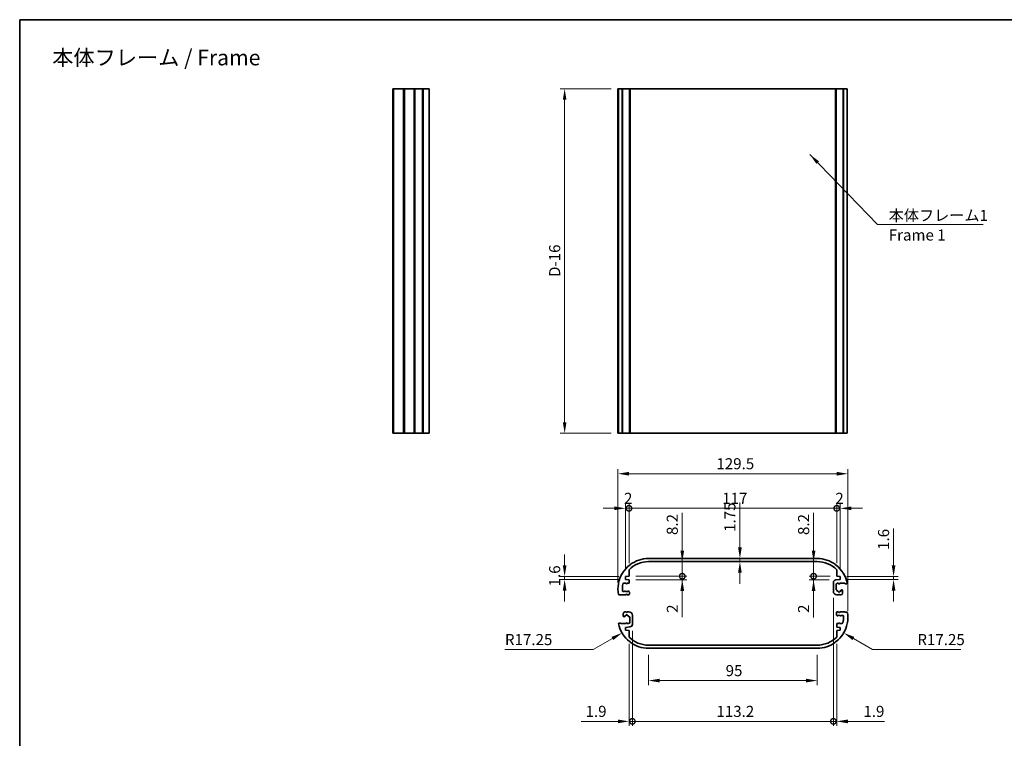
# Model space of a CAD drawing. Units: millimetres. Extents: x 0 to 3354, y 0 to 702.
# Drawn here: x 1780 to 2334, y 298 to 702 of the extents above; entities that cross this region are included whole.
import ezdxf

# ---------------------------------------------------------------- set-up
doc = ezdxf.new("R2010")
doc.units = ezdxf.units.MM
doc.header["$LTSCALE"] = 2
doc.layers.get('Defpoints').update_dxf_attribs({"lineweight": 25})
for name, color, linetype, lineweight in [('Border (ISO)', 7, 'Continuous', 35), ('Dimension (ISO)', 7, 'Continuous', 18), ('Symbol (ISO)', 7, 'Continuous', 18), ('Visible (ISO)', 7, 'Continuous', 35)]:
    doc.layers.add(name, color=color, linetype=linetype, lineweight=lineweight)
doc.styles.add('Note Text (TK)', font='txt')
doc.dimstyles.new('Default - Method 1b (TK)', dxfattribs={"dimscale": 2, "dimtxt": 2.5, "dimasz": 2.5, "dimexe": 1, "dimexo": 1.5, "dimgap": 1, "dimtad": 1, "dimtoh": 1, "dimrnd": 1e-08, "dimdsep": 46, "dimtxsty": 'Note Text (TK)', "dimcen": 0.09, "dimdle": 5, "dimclrd": 100, "dimclre": 100, "dimclrt": 7, "dimadec": 1, "dimazin": 1, "dimtfac": 1, "dimtmove": 0, "dimatfit": 3, "dimfxl": 0, "dimtolj": 1, "dimlwd": -1, "dimlwe": -1, "dimarcsym": 0})
doc.dimstyles.new('Default - Method 1b (TK)$7', dxfattribs={"dimscale": 2, "dimtxt": 2.5, "dimasz": 2.5, "dimexe": 1, "dimexo": 1.5, "dimgap": 1, "dimtad": 1, "dimtoh": 1, "dimrnd": 1e-08, "dimdsep": 46, "dimtxsty": 'Note Text (TK)', "dimcen": 0.09, "dimdle": 5, "dimclrd": 256, "dimclre": 100, "dimclrt": 7, "dimadec": 1, "dimazin": 1, "dimtfac": 1, "dimtmove": 0, "dimatfit": 3, "dimfxl": 0, "dimtolj": 1, "dimlwd": -1, "dimlwe": -1, "dimarcsym": 0})

# ---------------------------------------------------------------- blocks, each defined once
blk = doc.blocks.new('図面枠 tk図枠')
at = {"layer": 'Border (ISO)'}
for q in [(405.5, 289), (14.5, 8)]:
    blk.add_line((14.5, 289), q, dxfattribs=at)
blk = doc.blocks.new('*D74')
at = {"layer": 'Defpoints', "color": 0, "transparency": 16777216}
for p in [(2086.41, 663.65), (2116.41, 663.65), (2116.41, 469.65)]:
    blk.add_point(p, dxfattribs=at)
at = {"layer": 'Dimension (ISO)', "color": 100, "transparency": 16777216}
for p, q in [((2112.66, 663.65), (2083.91, 663.65)), ((2086.41, 475.9), (2086.41, 657.4)), ((2112.66, 469.65), (2083.91, 469.65))]:
    blk.add_line(p, q, dxfattribs=at)
for points in [[(2085.37, 657.4), (2087.45, 657.4), (2086.41, 663.65)], [(2085.37, 475.9), (2087.45, 475.9), (2086.41, 469.65)]]:
    blk.add_solid(points, dxfattribs=at)
at = {"layer": 'Dimension (ISO)', "color": 7, "transparency": 16777216, "insert": (2080.78, 555.75), "char_height": 6.25, "attachment_point": 4, "rotation": 90, "style": 'Note Text (TK)'}
blk.add_mtext('\\A1; \\fＭＳ Ｐゴシック|b0|i0;\\H6.2500;D-16', dxfattribs=at)
blk = doc.blocks.new('*D75')
at = {"layer": 'Defpoints', "color": 0, "transparency": 16777216}
for p in [(2120.66, 388.99), (2086.41, 387.39), (2120.66, 387.39)]:
    blk.add_point(p, dxfattribs=at)
at = {"layer": 'Dimension (ISO)', "color": 100, "transparency": 16777216}
for p, q in [((2086.41, 395.24), (2086.41, 401.49)), ((2116.91, 388.99), (2083.91, 388.99)), ((2086.41, 388.99), (2086.41, 387.39)), ((2116.91, 387.39), (2083.91, 387.39)), ((2086.41, 381.14), (2086.41, 374.89))]:
    blk.add_line(p, q, dxfattribs=at)
for points in [[(2085.37, 395.24), (2087.45, 395.24), (2086.41, 388.99)], [(2085.37, 381.14), (2087.45, 381.14), (2086.41, 387.39)]]:
    blk.add_solid(points, dxfattribs=at)
at = {"layer": 'Dimension (ISO)', "color": 7, "transparency": 16777216, "insert": (2080.78, 383.45), "char_height": 6.25, "attachment_point": 4, "rotation": 90, "style": 'Note Text (TK)'}
blk.add_mtext('\\A1;1.6', dxfattribs=at)
blk = doc.blocks.new('*D76')
at = {"layer": 'Defpoints', "color": 0, "transparency": 16777216}
for p in [(2241.66, 388.99), (2271.66, 388.99), (2241.66, 387.39)]:
    blk.add_point(p, dxfattribs=at)
at = {"layer": 'Dimension (ISO)', "color": 100, "transparency": 16777216}
for p, q in [((2271.66, 395.24), (2271.66, 415.97)), ((2245.41, 388.99), (2274.16, 388.99)), ((2271.66, 387.39), (2271.66, 388.99)), ((2245.41, 387.39), (2274.16, 387.39)), ((2271.66, 381.14), (2271.66, 374.89))]:
    blk.add_line(p, q, dxfattribs=at)
for points in [[(2270.62, 395.24), (2272.7, 395.24), (2271.66, 388.99)], [(2270.62, 381.14), (2272.7, 381.14), (2271.66, 387.39)]]:
    blk.add_solid(points, dxfattribs=at)
at = {"layer": 'Dimension (ISO)', "color": 7, "transparency": 16777216, "insert": (2266.03, 403.99), "char_height": 6.25, "attachment_point": 4, "rotation": 90, "style": 'Note Text (TK)'}
blk.add_mtext('\\A1;1.6', dxfattribs=at)
blk = doc.blocks.new('*D77')
at = {"layer": 'Defpoints', "color": 0, "transparency": 16777216}
for p in [(2185.11, 399.14), (2185.11, 397.39), (2185.11, 397.39)]:
    blk.add_point(p, dxfattribs=at)
at = {"layer": 'Dimension (ISO)', "color": 100, "transparency": 16777216}
for p, q in [((2185.11, 405.39), (2185.11, 430.7)), ((2185.11, 397.39), (2185.11, 399.14)), ((2185.11, 391.14), (2185.11, 384.89))]:
    blk.add_line(p, q, dxfattribs=at)
for points in [[(2184.07, 405.39), (2186.15, 405.39), (2185.11, 399.14)], [(2184.07, 391.14), (2186.15, 391.14), (2185.11, 397.39)]]:
    blk.add_solid(points, dxfattribs=at)
at = {"layer": 'Dimension (ISO)', "color": 7, "transparency": 16777216, "insert": (2179.48, 414.14), "char_height": 6.25, "attachment_point": 4, "rotation": 90, "style": 'Note Text (TK)'}
blk.add_mtext('\\A1;1.75', dxfattribs=at)
blk = doc.blocks.new('_DotSmall')
at = {"color": 0, "linetype": 'ByBlock', "const_width": 0.5}
blk.add_lwpolyline([(-0.0625, 0, 1), (0.0625, 0, 1)], format="xyb", close=True, dxfattribs=at)
blk = doc.blocks.new('*D78')
at = {"layer": 'Defpoints', "color": 0, "transparency": 16777216}
for p in [(2122.66, 389.19), (2152.66, 389.19), (2122.66, 387.19)]:
    blk.add_point(p, dxfattribs=at)
at = {"layer": 'Dimension (ISO)', "color": 100, "transparency": 16777216}
for p, q in [((2152.66, 389.19), (2152.66, 401.69)), ((2126.41, 389.19), (2155.16, 389.19)), ((2152.66, 389.19), (2152.66, 387.19)), ((2126.41, 387.19), (2155.16, 387.19)), ((2152.66, 380.94), (2152.66, 366.07))]:
    blk.add_line(p, q, dxfattribs=at)
blk.add_solid([(2151.62, 380.94), (2153.7, 380.94), (2152.66, 387.19)], dxfattribs=at)
at = {"layer": 'Dimension (ISO)', "color": 100, "transparency": 16777216, "xscale": 6.25, "yscale": 6.25, "zscale": 6.25, "rotation": 270}
blk.add_blockref('_DotSmall', (2152.66, 389.19), dxfattribs=at)
at = {"layer": 'Dimension (ISO)', "color": 7, "transparency": 16777216, "insert": (2147.03, 368.57), "char_height": 6.25, "attachment_point": 4, "rotation": 90, "style": 'Note Text (TK)'}
blk.add_mtext('\\A1;2', dxfattribs=at)
blk = doc.blocks.new('*D79')
at = {"layer": 'Defpoints', "color": 0, "transparency": 16777216}
for p in [(2133.66, 397.39), (2152.66, 397.39), (2122.66, 389.19)]:
    blk.add_point(p, dxfattribs=at)
at = {"layer": 'Dimension (ISO)', "color": 100, "transparency": 16777216}
for p, q in [((2152.66, 403.64), (2152.66, 424.94)), ((2152.66, 389.19), (2152.66, 397.39)), ((2126.41, 389.19), (2155.16, 389.19)), ((2152.66, 389.19), (2152.66, 382.94))]:
    blk.add_line(p, q, dxfattribs=at)
blk.add_solid([(2151.62, 403.64), (2153.7, 403.64), (2152.66, 397.39)], dxfattribs=at)
at = {"layer": 'Dimension (ISO)', "color": 100, "transparency": 16777216, "xscale": 6.25, "yscale": 6.25, "zscale": 6.25, "rotation": 90}
blk.add_blockref('_DotSmall', (2152.66, 389.19), dxfattribs=at)
at = {"layer": 'Dimension (ISO)', "color": 7, "transparency": 16777216, "insert": (2147.03, 412.39), "char_height": 6.25, "attachment_point": 4, "rotation": 90, "style": 'Note Text (TK)'}
blk.add_mtext('\\A1;8.2', dxfattribs=at)
blk = doc.blocks.new('*D80')
at = {"layer": 'Defpoints', "color": 0, "transparency": 16777216}
for p in [(2226.61, 389.19), (2239.66, 389.19), (2239.11, 387.14)]:
    blk.add_point(p, dxfattribs=at)
at = {"layer": 'Dimension (ISO)', "color": 100, "transparency": 16777216}
for p, q in [((2226.61, 389.19), (2226.61, 401.69)), ((2235.91, 389.19), (2224.11, 389.19)), ((2226.61, 389.19), (2226.61, 387.14)), ((2235.36, 387.14), (2224.11, 387.14)), ((2226.61, 380.89), (2226.61, 366.02))]:
    blk.add_line(p, q, dxfattribs=at)
blk.add_solid([(2225.57, 380.89), (2227.65, 380.89), (2226.61, 387.14)], dxfattribs=at)
at = {"layer": 'Dimension (ISO)', "color": 100, "transparency": 16777216, "xscale": 6.25, "yscale": 6.25, "zscale": 6.25, "rotation": 270}
blk.add_blockref('_DotSmall', (2226.61, 389.19), dxfattribs=at)
at = {"layer": 'Dimension (ISO)', "color": 7, "transparency": 16777216, "insert": (2220.99, 368.52), "char_height": 6.25, "attachment_point": 4, "rotation": 90, "style": 'Note Text (TK)'}
blk.add_mtext('\\A1;2', dxfattribs=at)
blk = doc.blocks.new('*D81')
at = {"layer": 'Defpoints', "color": 0, "transparency": 16777216}
for p in [(2226.61, 397.39), (2228.66, 397.39), (2239.66, 389.19)]:
    blk.add_point(p, dxfattribs=at)
at = {"layer": 'Dimension (ISO)', "color": 100, "transparency": 16777216}
for p, q in [((2226.61, 403.64), (2226.61, 424.94)), ((2226.61, 389.19), (2226.61, 397.39)), ((2235.91, 389.19), (2224.11, 389.19)), ((2226.61, 389.19), (2226.61, 382.94))]:
    blk.add_line(p, q, dxfattribs=at)
blk.add_solid([(2225.57, 403.64), (2227.65, 403.64), (2226.61, 397.39)], dxfattribs=at)
at = {"layer": 'Dimension (ISO)', "color": 100, "transparency": 16777216, "xscale": 6.25, "yscale": 6.25, "zscale": 6.25, "rotation": 90}
blk.add_blockref('_DotSmall', (2226.61, 389.19), dxfattribs=at)
at = {"layer": 'Dimension (ISO)', "color": 7, "transparency": 16777216, "insert": (2220.99, 412.39), "char_height": 6.25, "attachment_point": 4, "rotation": 90, "style": 'Note Text (TK)'}
blk.add_mtext('\\A1;8.2', dxfattribs=at)
blk = doc.blocks.new('*D82')
at = {"layer": 'Defpoints', "color": 0, "transparency": 16777216}
for p in [(2122.66, 427.42), (2120.66, 388.99), (2122.66, 392.81)]:
    blk.add_point(p, dxfattribs=at)
at = {"layer": 'Dimension (ISO)', "color": 100, "transparency": 16777216}
for p, q in [((2114.41, 427.42), (2108.16, 427.42)), ((2120.66, 392.74), (2120.66, 429.92)), ((2120.66, 427.42), (2122.66, 427.42)), ((2122.66, 396.56), (2122.66, 429.92)), ((2122.66, 427.42), (2128.91, 427.42))]:
    blk.add_line(p, q, dxfattribs=at)
blk.add_solid([(2114.41, 428.46), (2114.41, 426.38), (2120.66, 427.42)], dxfattribs=at)
at = {"layer": 'Dimension (ISO)', "color": 100, "transparency": 16777216, "xscale": 6.25, "yscale": 6.25, "zscale": 6.25, "rotation": 180}
blk.add_blockref('_DotSmall', (2122.66, 427.42), dxfattribs=at)
at = {"layer": 'Dimension (ISO)', "color": 7, "transparency": 16777216, "insert": (2119.85, 433.04), "char_height": 6.25, "attachment_point": 4, "style": 'Note Text (TK)'}
blk.add_mtext('\\A1;2', dxfattribs=at)
blk = doc.blocks.new('*D83')
at = {"layer": 'Defpoints', "color": 0, "transparency": 16777216}
for p in [(2239.66, 427.42), (2122.66, 392.81), (2239.66, 392.81)]:
    blk.add_point(p, dxfattribs=at)
at = {"layer": 'Dimension (ISO)', "color": 100, "transparency": 16777216}
for p, q in [((2122.66, 396.56), (2122.66, 429.92)), ((2122.66, 427.42), (2239.66, 427.42)), ((2239.66, 396.56), (2239.66, 429.92))]:
    blk.add_line(p, q, dxfattribs=at)
at = {"layer": 'Dimension (ISO)', "color": 100, "transparency": 16777216, "xscale": 6.25, "yscale": 6.25, "zscale": 6.25, "rotation": 180}
blk.add_blockref('_DotSmall', (2122.66, 427.42), dxfattribs=at)
at = {"layer": 'Dimension (ISO)', "color": 100, "transparency": 16777216, "xscale": 6.25, "yscale": 6.25, "zscale": 6.25}
blk.add_blockref('_DotSmall', (2239.66, 427.42), dxfattribs=at)
at = {"layer": 'Dimension (ISO)', "color": 7, "transparency": 16777216, "insert": (2175.13, 433.04), "char_height": 6.25, "attachment_point": 4, "style": 'Note Text (TK)'}
blk.add_mtext('\\A1;117', dxfattribs=at)
blk = doc.blocks.new('*D84')
at = {"layer": 'Defpoints', "color": 0, "transparency": 16777216}
for p in [(2241.66, 427.42), (2239.66, 392.81), (2241.66, 388.99)]:
    blk.add_point(p, dxfattribs=at)
at = {"layer": 'Dimension (ISO)', "color": 100, "transparency": 16777216}
for p, q in [((2239.66, 427.42), (2233.41, 427.42)), ((2239.66, 396.56), (2239.66, 429.92)), ((2239.66, 427.42), (2241.66, 427.42)), ((2241.66, 392.74), (2241.66, 429.92)), ((2247.91, 427.42), (2254.16, 427.42))]:
    blk.add_line(p, q, dxfattribs=at)
blk.add_solid([(2247.91, 428.46), (2247.91, 426.38), (2241.66, 427.42)], dxfattribs=at)
at = {"layer": 'Dimension (ISO)', "color": 100, "transparency": 16777216, "xscale": 6.25, "yscale": 6.25, "zscale": 6.25}
blk.add_blockref('_DotSmall', (2239.66, 427.42), dxfattribs=at)
at = {"layer": 'Dimension (ISO)', "color": 7, "transparency": 16777216, "insert": (2238.85, 433.04), "char_height": 6.25, "attachment_point": 4, "style": 'Note Text (TK)'}
blk.add_mtext('\\A1;2', dxfattribs=at)
blk = doc.blocks.new('*D85')
at = {"layer": 'Defpoints', "color": 0, "transparency": 16777216}
for p in [(2245.91, 446.89), (2116.41, 381.89), (2245.91, 365.89)]:
    blk.add_point(p, dxfattribs=at)
at = {"layer": 'Dimension (ISO)', "color": 100, "transparency": 16777216}
for p, q in [((2116.41, 385.64), (2116.41, 449.39)), ((2245.91, 369.64), (2245.91, 449.39)), ((2122.66, 446.89), (2239.66, 446.89))]:
    blk.add_line(p, q, dxfattribs=at)
for points in [[(2122.66, 447.93), (2122.66, 445.85), (2116.41, 446.89)], [(2239.66, 447.93), (2239.66, 445.85), (2245.91, 446.89)]]:
    blk.add_solid(points, dxfattribs=at)
at = {"layer": 'Dimension (ISO)', "color": 7, "transparency": 16777216, "insert": (2171.86, 452.52), "char_height": 6.25, "attachment_point": 4, "style": 'Note Text (TK)'}
blk.add_mtext('\\A1;129.5', dxfattribs=at)
blk = doc.blocks.new('*D86')
at = {"layer": 'Defpoints', "color": 0, "transparency": 16777216}
for p in [(2133.66, 348.64), (2228.66, 348.64), (2133.66, 330.43)]:
    blk.add_point(p, dxfattribs=at)
at = {"layer": 'Dimension (ISO)', "color": 100, "transparency": 16777216}
for p, q in [((2133.66, 344.89), (2133.66, 327.93)), ((2228.66, 344.89), (2228.66, 327.93)), ((2222.41, 330.43), (2139.91, 330.43))]:
    blk.add_line(p, q, dxfattribs=at)
for points in [[(2139.91, 331.47), (2139.91, 329.39), (2133.66, 330.43)], [(2222.41, 331.47), (2222.41, 329.39), (2228.66, 330.43)]]:
    blk.add_solid(points, dxfattribs=at)
at = {"layer": 'Dimension (ISO)', "color": 7, "transparency": 16777216, "insert": (2177.09, 336.05), "char_height": 6.25, "attachment_point": 4, "style": 'Note Text (TK)'}
blk.add_mtext('\\A1;95', dxfattribs=at)
blk = doc.blocks.new('*D87')
at = {"layer": 'Defpoints', "color": 0, "transparency": 16777216}
for p in [(2124.56, 362.14), (2122.66, 354.97), (2124.56, 307.47)]:
    blk.add_point(p, dxfattribs=at)
at = {"layer": 'Dimension (ISO)', "color": 100, "transparency": 16777216}
for p, q in [((2124.56, 358.39), (2124.56, 304.97)), ((2122.66, 351.22), (2122.66, 304.97)), ((2116.41, 307.47), (2095.68, 307.47)), ((2124.56, 307.47), (2122.66, 307.47)), ((2124.56, 307.47), (2137.06, 307.47))]:
    blk.add_line(p, q, dxfattribs=at)
blk.add_solid([(2116.41, 308.51), (2116.41, 306.43), (2122.66, 307.47)], dxfattribs=at)
at = {"layer": 'Dimension (ISO)', "color": 100, "transparency": 16777216, "xscale": 6.25, "yscale": 6.25, "zscale": 6.25, "rotation": 180}
blk.add_blockref('_DotSmall', (2124.56, 307.47), dxfattribs=at)
at = {"layer": 'Dimension (ISO)', "color": 7, "transparency": 16777216, "insert": (2098.18, 313.1), "char_height": 6.25, "attachment_point": 4, "style": 'Note Text (TK)'}
blk.add_mtext('\\A1;1.9', dxfattribs=at)
blk = doc.blocks.new('*D88')
at = {"layer": 'Defpoints', "color": 0, "transparency": 16777216}
for p in [(2237.76, 380.69), (2124.56, 362.14), (2237.76, 307.47)]:
    blk.add_point(p, dxfattribs=at)
at = {"layer": 'Dimension (ISO)', "color": 100, "transparency": 16777216}
for p, q in [((2237.76, 376.94), (2237.76, 304.97)), ((2124.56, 358.39), (2124.56, 304.97)), ((2124.56, 307.47), (2237.76, 307.47))]:
    blk.add_line(p, q, dxfattribs=at)
at = {"layer": 'Dimension (ISO)', "color": 100, "transparency": 16777216, "xscale": 6.25, "yscale": 6.25, "zscale": 6.25, "rotation": 180}
blk.add_blockref('_DotSmall', (2124.56, 307.47), dxfattribs=at)
at = {"layer": 'Dimension (ISO)', "color": 100, "transparency": 16777216, "xscale": 6.25, "yscale": 6.25, "zscale": 6.25}
blk.add_blockref('_DotSmall', (2237.76, 307.47), dxfattribs=at)
at = {"layer": 'Dimension (ISO)', "color": 7, "transparency": 16777216, "insert": (2171.88, 313.1), "char_height": 6.25, "attachment_point": 4, "style": 'Note Text (TK)'}
blk.add_mtext('\\A1;113.2', dxfattribs=at)
blk = doc.blocks.new('*D89')
at = {"layer": 'Defpoints', "color": 0, "transparency": 16777216}
for p in [(2237.76, 380.69), (2239.66, 354.97), (2239.66, 307.47)]:
    blk.add_point(p, dxfattribs=at)
at = {"layer": 'Dimension (ISO)', "color": 100, "transparency": 16777216}
for p, q in [((2237.76, 376.94), (2237.76, 304.97)), ((2239.66, 351.22), (2239.66, 304.97)), ((2237.76, 307.47), (2231.51, 307.47)), ((2237.76, 307.47), (2239.66, 307.47)), ((2245.91, 307.47), (2266.64, 307.47))]:
    blk.add_line(p, q, dxfattribs=at)
blk.add_solid([(2245.91, 308.51), (2245.91, 306.43), (2239.66, 307.47)], dxfattribs=at)
at = {"layer": 'Dimension (ISO)', "color": 100, "transparency": 16777216, "xscale": 6.25, "yscale": 6.25, "zscale": 6.25}
blk.add_blockref('_DotSmall', (2237.76, 307.47), dxfattribs=at)
at = {"layer": 'Dimension (ISO)', "color": 7, "transparency": 16777216, "insert": (2254.66, 313.1), "char_height": 6.25, "attachment_point": 4, "style": 'Note Text (TK)'}
blk.add_mtext('\\A1;1.9', dxfattribs=at)
blk = doc.blocks.new('*D90')
at = {"layer": 'Defpoints', "color": 0, "transparency": 16777216}
for p in [(2133.66, 365.89), (2118.72, 357.27)]:
    blk.add_point(p, dxfattribs=at)
at = {"layer": 'Dimension (ISO)', "color": 100, "transparency": 16777216}
for p, q in [((2102.48, 347.89), (2113.31, 354.14)), ((2052.77, 347.89), (2102.48, 347.89))]:
    blk.add_line(p, q, dxfattribs=at)
blk.add_solid([(2112.79, 355.04), (2113.83, 353.24), (2118.72, 357.27)], dxfattribs=at)
at = {"layer": 'Dimension (ISO)', "color": 7, "transparency": 16777216, "insert": (2052.77, 353.52), "char_height": 6.25, "attachment_point": 4, "style": 'Note Text (TK)'}
blk.add_mtext('\\A1;R17.25', dxfattribs=at)
blk = doc.blocks.new('*D91')
at = {"layer": 'Defpoints', "color": 0, "transparency": 16777216}
for p in [(2228.66, 365.89), (2243.6, 357.27)]:
    blk.add_point(p, dxfattribs=at)
at = {"layer": 'Dimension (ISO)', "color": 100, "transparency": 16777216}
for p, q in [((2259.84, 347.89), (2249.01, 354.14)), ((2309.55, 347.89), (2259.84, 347.89))]:
    blk.add_line(p, q, dxfattribs=at)
blk.add_solid([(2249.53, 355.04), (2248.49, 353.24), (2243.6, 357.27)], dxfattribs=at)
at = {"layer": 'Dimension (ISO)', "color": 7, "transparency": 16777216, "insert": (2285.05, 353.52), "char_height": 6.25, "attachment_point": 4, "style": 'Note Text (TK)'}
blk.add_mtext('\\A1;R17.25', dxfattribs=at)

msp = doc.modelspace()

# ---------------------------------------------------------------- linework, layer by layer
at = {"layer": 'Visible (ISO)'}
for p, q in [((1989.7355, 663.6493), (1989.6355, 663.6493)), ((1989.6355, 469.6493), (1989.6355, 663.6493)), ((1989.9343, 663.6493), (1989.7355, 663.6493)), ((1989.7355, 469.6493), (1989.7355, 663.6493)), ((1989.9343, 663.6493), (1995.7367, 663.6493)), ((1989.9343, 469.6493), (1989.9343, 663.6493)), ((1995.9355, 663.6493), (1995.7367, 663.6493)), ((1995.7367, 469.6493), (1995.7367, 663.6493)), ((1996.2248, 663.6493), (1995.9355, 663.6493)), ((1995.9355, 469.6493), (1995.9355, 663.6493)), ((1996.2248, 663.6493), (2001.6378, 663.6493)), ((1996.2248, 469.6493), (1996.2248, 663.6493)), ((2001.7197, 663.6493), (2001.6378, 663.6493)), ((2001.6378, 469.6493), (2001.6378, 663.6493)), ((2002.0611, 663.6493), (2001.7197, 663.6493)), ((2001.7197, 469.6493), (2001.7197, 663.6493)), ((2002.0611, 663.6493), (2006.3696, 663.6493)), ((2002.0611, 469.6493), (2002.0611, 663.6493)), ((2006.6718, 663.6493), (2006.3696, 663.6493)), ((2006.3696, 469.6493), (2006.3696, 663.6493)), ((2006.6718, 663.6493), (2010.0855, 663.6493)), ((2006.6718, 469.6493), (2006.6718, 663.6493)), ((2010.0855, 469.6493), (2010.0855, 663.6493)), ((2116.4094, 663.6493), (2116.6551, 663.6493)), ((2116.4094, 469.6493), (2116.4094, 663.6493)), ((2116.7456, 663.6493), (2116.6551, 663.6493)), ((2116.6551, 469.6493), (2116.6551, 663.6493)), ((2116.7456, 663.6493), (2118.8242, 663.6493)), ((2116.7456, 469.6493), (2116.7456, 663.6493)), ((2119.0836, 663.6493), (2118.8242, 663.6493)), ((2118.8242, 469.6493), (2118.8242, 663.6493)), ((2119.0836, 663.6493), (2122.964, 663.6493)), ((2119.0836, 469.6493), (2119.0836, 663.6493)), ((2123.312, 663.6493), (2122.964, 663.6493)), ((2122.964, 469.6493), (2122.964, 663.6493)), ((2123.3579, 663.6493), (2123.312, 663.6493)), ((2123.312, 469.6493), (2123.312, 663.6493)), ((2123.3579, 663.6493), (2133.6594, 663.6493)), ((2123.3579, 469.6493), (2123.3579, 663.6493)), ((2228.6594, 663.6493), (2133.6594, 663.6493)), ((2228.6594, 663.6493), (2238.9608, 663.6493)), ((2239.0067, 663.6493), (2238.9608, 663.6493)), ((2238.9608, 469.6493), (2238.9608, 663.6493)), ((2239.3547, 663.6493), (2239.0067, 663.6493)), ((2239.0067, 469.6493), (2239.0067, 663.6493)), ((2239.3547, 663.6493), (2243.2351, 663.6493)), ((2239.3547, 469.6493), (2239.3547, 663.6493)), ((2243.4945, 663.6493), (2243.2351, 663.6493)), ((2243.2351, 469.6493), (2243.2351, 663.6493)), ((2243.4945, 663.6493), (2245.5731, 663.6493)), ((2243.4945, 469.6493), (2243.4945, 663.6493)), ((2245.5731, 469.6493), (2245.5731, 663.6493)), ((1989.6355, 469.6493), (1989.7355, 469.6493)), ((1989.7355, 469.6493), (1989.9343, 469.6493)), ((1995.7367, 469.6493), (1989.9343, 469.6493)), ((1995.7367, 469.6493), (1995.9355, 469.6493)), ((1995.9355, 469.6493), (1996.2248, 469.6493)), ((2001.6378, 469.6493), (1996.2248, 469.6493)), ((2001.6378, 469.6493), (2001.7197, 469.6493)), ((2001.7197, 469.6493), (2002.0611, 469.6493)), ((2006.3696, 469.6493), (2002.0611, 469.6493)), ((2006.3696, 469.6493), (2006.6718, 469.6493)), ((2010.0855, 469.6493), (2006.6718, 469.6493)), ((2116.6551, 469.6493), (2116.4094, 469.6493)), ((2116.6551, 469.6493), (2116.7456, 469.6493)), ((2118.8242, 469.6493), (2116.7456, 469.6493)), ((2118.8242, 469.6493), (2119.0836, 469.6493)), ((2122.964, 469.6493), (2119.0836, 469.6493)), ((2122.964, 469.6493), (2123.312, 469.6493)), ((2123.312, 469.6493), (2123.3579, 469.6493)), ((2133.6594, 469.6493), (2123.3579, 469.6493)), ((2133.6594, 469.6493), (2228.6594, 469.6493)), ((2238.9608, 469.6493), (2228.6594, 469.6493)), ((2238.9608, 469.6493), (2239.0067, 469.6493)), ((2239.0067, 469.6493), (2239.3547, 469.6493)), ((2243.2351, 469.6493), (2239.3547, 469.6493)), ((2243.2351, 469.6493), (2243.4945, 469.6493)), ((2245.5731, 469.6493), (2243.4945, 469.6493)), ((2122.964, 395.4264), (2123.312, 395.3805)), ((2123.312, 395.3805), (2123.3579, 395.7286)), ((2133.6594, 399.1423), (2228.6594, 399.1423)), ((2228.6594, 397.3923), (2133.6594, 397.3923)), ((2238.9608, 395.7286), (2239.0067, 395.3805)), ((2239.0067, 395.3805), (2239.3547, 395.4264)), ((2118.8242, 390.6946), (2119.1655, 390.7765)), ((2119.1655, 390.7765), (2119.0836, 391.1178)), ((2122.6594, 389.1923), (2120.6594, 388.9923)), ((2120.6594, 388.9923), (2120.6594, 387.3923)), ((2122.6594, 392.8125), (2122.6594, 389.1923)), ((2239.6594, 389.1923), (2239.6594, 392.8125)), ((2241.6594, 388.9923), (2239.6594, 389.1923)), ((2241.6594, 387.3923), (2241.6594, 388.9923)), ((2243.2351, 391.1178), (2243.1532, 390.7765)), ((2243.1532, 390.7765), (2243.4945, 390.6946)), ((2116.6551, 384.7935), (2116.9444, 384.9923)), ((2116.9444, 384.9923), (2116.7456, 385.2816)), ((2121.0594, 385.1923), (2119.6872, 385.1923)), ((2120.6594, 387.3923), (2122.6594, 387.1923)), ((2121.1862, 384.9727), (2121.0594, 385.1923)), ((2121.6594, 385.1923), (2121.5326, 384.9727)), ((2122.6594, 385.1923), (2121.6594, 385.1923)), ((2122.6594, 387.1923), (2122.6594, 385.1923)), ((2237.7594, 380.6923), (2237.7594, 385.6448)), ((2239.1101, 387.1374), (2241.6594, 387.3923)), ((2239.2594, 384.4923), (2239.2594, 381.4368)), ((2240.6094, 385.1923), (2239.9594, 385.1923)), ((2240.7862, 384.8861), (2240.6094, 385.1923)), ((2241.3094, 385.1923), (2241.1326, 384.8861)), ((2244.1743, 385.1923), (2241.3094, 385.1923)), ((2244.3743, 384.9923), (2244.1743, 385.1923)), ((2245.3743, 384.9923), (2244.3743, 384.9923)), ((2245.5731, 385.2816), (2245.3743, 384.9923)), ((2116.9444, 378.7923), (2116.6551, 378.9911)), ((2118.0444, 378.7923), (2116.9444, 378.7923)), ((2118.1444, 378.6923), (2118.0444, 378.7923)), ((2121.0094, 378.6923), (2118.1444, 378.6923)), ((2119.4291, 380.6423), (2120.0265, 380.6423)), ((2120.1679, 380.7009), (2120.2725, 380.8054)), ((2121.1862, 378.9985), (2121.0094, 378.6923)), ((2121.7094, 378.6923), (2121.5326, 378.9985)), ((2122.3594, 378.6923), (2121.7094, 378.6923)), ((2122.4462, 380.8054), (2122.7129, 380.5387)), ((2122.8594, 380.1852), (2122.8594, 379.1923)), ((2239.2594, 381.4368), (2239.4747, 381.4945)), ((2240.6594, 378.6923), (2239.7594, 378.6923)), ((2240.7862, 378.9119), (2240.6594, 378.6923)), ((2241.2594, 378.6923), (2241.1326, 378.9119)), ((2241.9594, 378.6923), (2241.2594, 378.6923)), ((2242.444, 381.4945), (2242.5888, 381.4557)), ((2242.9594, 380.9727), (2242.9594, 379.6923)), ((2119.3594, 366.8119), (2119.3594, 368.0923)), ((2119.8747, 366.2901), (2119.73, 366.3289)), ((2120.3594, 369.0923), (2121.0594, 369.0923)), ((2121.0594, 369.0923), (2121.1862, 368.8727)), ((2121.5326, 368.8727), (2121.6594, 369.0923)), ((2121.6594, 369.0923), (2122.5594, 369.0923)), ((2123.0594, 366.3478), (2122.844, 366.2901)), ((2123.0594, 363.2923), (2123.0594, 366.3478)), ((2124.5594, 367.0923), (2124.5594, 362.1398)), ((2239.4594, 367.5994), (2239.4594, 368.5923)), ((2239.8725, 366.9791), (2239.6058, 367.2458)), ((2239.9594, 369.0923), (2240.6094, 369.0923)), ((2240.6094, 369.0923), (2240.7862, 368.7861)), ((2241.1326, 368.7861), (2241.3094, 369.0923)), ((2241.3094, 369.0923), (2244.1743, 369.0923)), ((2242.1508, 367.0837), (2242.0462, 366.9791)), ((2242.8896, 367.1423), (2242.2922, 367.1423)), ((2244.1743, 369.0923), (2244.2743, 368.9923)), ((2244.2743, 368.9923), (2245.3743, 368.9923)), ((2245.3743, 368.9923), (2245.6636, 368.7935)), ((2116.7456, 362.503), (2116.9444, 362.7923)), ((2116.9444, 362.7923), (2117.9444, 362.7923)), ((2117.9444, 362.7923), (2118.1444, 362.5923)), ((2118.1444, 362.5923), (2121.0094, 362.5923)), ((2123.2086, 360.6472), (2120.6594, 360.3923)), ((2121.0094, 362.5923), (2121.1862, 362.8985)), ((2121.5326, 362.8985), (2121.7094, 362.5923)), ((2121.7094, 362.5923), (2122.3594, 362.5923)), ((2239.6594, 362.5923), (2240.6594, 362.5923)), ((2239.6594, 360.5923), (2239.6594, 362.5923)), ((2241.6594, 360.3923), (2239.6594, 360.5923)), ((2240.6594, 362.5923), (2240.7862, 362.8119)), ((2241.1326, 362.8119), (2241.2594, 362.5923)), ((2241.2594, 362.5923), (2242.6316, 362.5923)), ((2245.6636, 362.9911), (2245.3743, 362.7923)), ((2245.3743, 362.7923), (2245.5731, 362.503)), ((2119.1655, 357.0081), (2118.8242, 357.09)), ((2119.0836, 356.6667), (2119.1655, 357.0081)), ((2120.6594, 360.3923), (2120.6594, 358.7923)), ((2120.6594, 358.7923), (2122.6594, 358.5923)), ((2122.6594, 358.5923), (2122.6594, 354.9721)), ((2239.6594, 358.5923), (2241.6594, 358.7923)), ((2239.6594, 354.9721), (2239.6594, 358.5923)), ((2241.6594, 358.7923), (2241.6594, 360.3923)), ((2243.4945, 357.09), (2243.1532, 357.0081)), ((2243.1532, 357.0081), (2243.2351, 356.6667)), ((2123.312, 352.404), (2122.964, 352.3582)), ((2123.3579, 352.056), (2123.312, 352.404)), ((2133.6594, 350.3923), (2228.6594, 350.3923)), ((2239.0067, 352.404), (2238.9608, 352.056)), ((2239.3547, 352.3582), (2239.0067, 352.404)), ((2228.6594, 348.6423), (2133.6594, 348.6423))]:
    msp.add_line(p, q, dxfattribs=at)
for centre, radius, start, end in [((2133.6594, 381.8923), 17.25, 128.317628, 147.668688), ((2133.6594, 381.8923), 15.5, 90, 135.208675), ((2133.6594, 381.8923), 17.25, 90, 126.668688), ((2228.6594, 381.8923), 17.25, 53.331312, 90), ((2228.6594, 381.8923), 15.5, 44.791325, 90), ((2228.6594, 381.8923), 17.25, 32.331312, 51.682372), ((2133.6594, 381.8923), 17.25, 149.317628, 168.668688), ((2228.6594, 381.8923), 17.25, 11.331312, 30.682372), ((2133.6594, 381.8923), 17.25, 170.317628, 189.682372), ((2133.6594, 381.8923), 14.75, 168.66815, 183.016961), ((2119.6872, 384.6923), 0.5, 90, 168.66815), ((2121.3594, 385.0727), 0.2, 210, 330), ((2239.2594, 385.6448), 1.5, 95.710593, 180), ((2239.9594, 384.4923), 0.7, 90, 180), ((2240.9594, 384.9861), 0.2, 210, 330), ((2119.4291, 381.1423), 0.5, 183.016961, 270), ((2120.0265, 380.8423), 0.2, 270, 315), ((2120.4139, 380.664), 0.2, 52.413674, 135), ((2121.3594, 381.8923), 1.35, 232.413674, 307.586326), ((2121.3594, 378.8985), 0.2, 30, 150), ((2122.3048, 380.664), 0.2, 45, 127.586326), ((2122.3594, 379.1923), 0.5, 270, 0), ((2122.3594, 380.1852), 0.5, 0, 45), ((2239.7594, 380.6923), 2, 180, 270), ((2239.5265, 381.3013), 0.2, 22.413674, 105), ((2240.9594, 381.8923), 1.35, 202.413674, 257.24126), ((2240.9594, 380.5423), 0.3, 173.62063, 6.37937), ((2240.9594, 378.8119), 0.2, 30, 150), ((2240.9594, 381.8923), 1.35, 282.75874, 337.586326), ((2241.9594, 379.6923), 1, 270, 0), ((2242.3923, 381.3013), 0.2, 75, 157.586326), ((2242.4594, 380.9727), 0.5, 0, 75), ((2120.3594, 368.0923), 1, 90, 180), ((2119.8594, 366.8119), 0.5, 180, 255), ((2119.9265, 366.4833), 0.2, 255, 337.586326), ((2121.3594, 365.8923), 1.35, 102.75874, 157.586326), ((2121.3594, 367.2423), 0.3, 353.62063, 186.37937), ((2121.3594, 368.9727), 0.2, 210, 330), ((2121.3594, 365.8923), 1.35, 22.413674, 77.24126), ((2122.5594, 367.0923), 2, 0, 90), ((2122.7923, 366.4833), 0.2, 202.413674, 285), ((2239.9594, 368.5923), 0.5, 90, 180), ((2239.9594, 367.5994), 0.5, 180, 225), ((2240.0139, 367.1206), 0.2, 225, 307.586326), ((2240.9594, 365.8923), 1.35, 52.413674, 127.586326), ((2240.9594, 368.8861), 0.2, 210, 330), ((2241.9048, 367.1206), 0.2, 232.413674, 315), ((2242.2922, 366.9423), 0.2, 90, 135), ((2242.8896, 366.6423), 0.5, 3.016961, 90), ((2228.6594, 365.8923), 14.75, 348.66815, 3.016961), ((2228.6594, 365.8923), 17.25, 350.317628, 9.682372), ((2133.6594, 365.8923), 17.25, 191.331312, 210.682372), ((2121.3594, 362.7985), 0.2, 30, 150), ((2122.3594, 363.2923), 0.7, 270, 0), ((2123.0594, 362.1398), 1.5, 275.710593, 0), ((2240.9594, 362.7119), 0.2, 30, 150), ((2242.6316, 363.0923), 0.5, 270, 348.66815), ((2228.6594, 365.8923), 17.25, 329.317628, 348.668688), ((2133.6594, 365.8923), 17.25, 212.331312, 231.682372), ((2133.6594, 365.8923), 15.5, 224.791325, 270), ((2228.6594, 365.8923), 15.5, 270, 315.208675), ((2228.6594, 365.8923), 17.25, 308.317628, 327.668688), ((2133.6594, 365.8923), 17.25, 233.331312, 270), ((2228.6594, 365.8923), 17.25, 270, 306.668688)]:
    msp.add_arc(centre, radius, start, end, dxfattribs=at)

# ---------------------------------------------------------------- block references
at = {"xscale": 2.5, "yscale": 2.5, "zscale": 2.5}
msp.add_blockref('図面枠 tk図枠', (1743.25, -20), dxfattribs=at)

# ---------------------------------------------------------------- texts
at = {"layer": 'Symbol (ISO)', "color": 7, "style": 'Note Text (TK)'}
for s, insert, char_height, width, attachment_point, line_spacing_factor in [('{\\fＭＳ Ｐゴシック|b0|i0;\\H8.7500;本体フレーム / Frame}', (1797.8162, 681.1855), 8.75, 121.988308, 4, 1.5), ('{\\fＭＳ Ｐゴシック|b0|i0;本体フレーム1\\P\\fＭＳ Ｐゴシック|b0|i0;Frame 1}', (2268.9081, 595.4416), 6.25, 57.017547, 1, 1.058182)]:
    msp.add_mtext(s, dxfattribs=dict(at, insert=insert, char_height=char_height, width=width, attachment_point=attachment_point, line_spacing_factor=line_spacing_factor))

# ---------------------------------------------------------------- dimensions: what is measured, and where the dimension line sits
at = {"layer": 'Dimension (ISO)', "color": 100, "true_color": 0x00ff3f}
dim = msp.add_linear_dim(base=(2086.4094, 663.6493), p1=(2116.4094, 469.6493), p2=(2116.4094, 663.6493), angle=90, text=' \\fＭＳ Ｐゴシック|b0|i0;\\H6.2500;D-16', dimstyle='Default - Method 1b (TK)', override={"dimscale": 0, "dimtxt": 6.25, "dimasz": 6.25, "dimexe": 2.5, "dimexo": 3.75, "dimgap": 2.5, "dimtoh": 0, "dimdec": 2, "dimcen": 0.225, "dimtol": 0, "dimlim": 0, "dimtp": 0, "dimtm": 0, "dimtdec": 2, "dimtofl": 0, "dimatfit": 1}, dxfattribs=at)
dim.commit()
dim.dimension.update_dxf_attribs({"geometry": '*D74', "text_midpoint": (2086.4094, 566.6493), "dimtype": 160})
for base, p1, p2, angle, override, picture, middle in [((2245.9094, 446.8923), (2116.4094, 381.8923), (2245.9094, 365.8923), 180, {"dimscale": 0, "dimtxt": 6.25, "dimasz": 6.25, "dimexe": 2.5, "dimexo": 3.75, "dimgap": 2.5, "dimtoh": 0, "dimdec": 2, "dimcen": 0.225, "dimtol": 0, "dimlim": 0, "dimtp": 0, "dimtm": 0, "dimtdec": 2, "dimtofl": 0, "dimatfit": 1}, '*D85', (2181.1594, 446.8923)), ((2122.6594, 427.4185), (2120.6594, 388.9923), (2122.6594, 392.8125), 180, {"dimscale": 0, "dimtxt": 6.25, "dimasz": 6.25, "dimexe": 2.5, "dimexo": 3.75, "dimgap": 2.5, "dimtoh": 0, "dimdec": 2, "dimblk2": 'DotSmall', "dimsah": 1, "dimcen": 0.225, "dimdle": 0, "dimtol": 0, "dimlim": 0, "dimtp": 0, "dimtm": 0, "dimtdec": 2, "dimtofl": 1, "dimatfit": 1}, '*D82', (2121.6594, 427.4185)), ((2239.6594, 427.4185), (2122.6594, 392.8125), (2239.6594, 392.8125), 180, {"dimscale": 0, "dimtxt": 6.25, "dimasz": 6.25, "dimexe": 2.5, "dimexo": 3.75, "dimgap": 2.5, "dimtoh": 0, "dimdec": 2, "dimblk1": 'DotSmall', "dimblk2": 'DotSmall', "dimsah": 1, "dimcen": 0.225, "dimdle": 0, "dimtol": 0, "dimlim": 0, "dimtp": 0, "dimtm": 0, "dimtdec": 2, "dimtofl": 0, "dimatfit": 1}, '*D83', (2181.1844, 427.4185)), ((2241.6594, 427.4185), (2239.6594, 392.8125), (2241.6594, 388.9923), 180, {"dimscale": 0, "dimtxt": 6.25, "dimasz": 6.25, "dimexe": 2.5, "dimexo": 3.75, "dimgap": 2.5, "dimtoh": 0, "dimdec": 2, "dimblk1": 'DotSmall', "dimsah": 1, "dimcen": 0.225, "dimdle": 0, "dimtol": 0, "dimlim": 0, "dimtp": 0, "dimtm": 0, "dimtdec": 2, "dimtofl": 1, "dimatfit": 1}, '*D84', (2240.6594, 427.4185)), ((2185.1092, 397.3923), (2185.1092, 399.1423), (2185.1092, 397.3923), 270, {"dimscale": 0, "dimtxt": 6.25, "dimasz": 6.25, "dimexe": 2.5, "dimexo": 3.75, "dimgap": 2.5, "dimtoh": 0, "dimdec": 2, "dimcen": 0.225, "dimse1": 1, "dimse2": 1, "dimtol": 0, "dimlim": 0, "dimtp": 0, "dimtm": 0, "dimtdec": 2, "dimtofl": 1, "dimatfit": 1}, '*D77', (2185.1092, 421.1735)), ((2152.6594, 397.3923), (2122.6594, 389.1923), (2133.6594, 397.3923), 90, {"dimscale": 0, "dimtxt": 6.25, "dimasz": 6.25, "dimexe": 2.5, "dimexo": 3.75, "dimgap": 2.5, "dimtoh": 0, "dimdec": 2, "dimblk1": 'DotSmall', "dimsah": 1, "dimcen": 0.225, "dimdle": 0, "dimse2": 1, "dimtol": 0, "dimlim": 0, "dimtp": 0, "dimtm": 0, "dimtdec": 2, "dimtofl": 1, "dimatfit": 1}, '*D79', (2152.6594, 417.4171)), ((2226.6101, 397.3923), (2239.6594, 389.1923), (2228.6594, 397.3923), 90, {"dimscale": 0, "dimtxt": 6.25, "dimasz": 6.25, "dimexe": 2.5, "dimexo": 3.75, "dimgap": 2.5, "dimtoh": 0, "dimdec": 2, "dimblk1": 'DotSmall', "dimsah": 1, "dimcen": 0.225, "dimdle": 0, "dimse2": 1, "dimtol": 0, "dimlim": 0, "dimtp": 0, "dimtm": 0, "dimtdec": 2, "dimtofl": 1, "dimatfit": 1}, '*D81', (2226.6101, 417.4171)), ((2271.6594, 388.9923), (2241.6594, 387.3923), (2241.6594, 388.9923), 90, {"dimscale": 0, "dimtxt": 6.25, "dimasz": 6.25, "dimexe": 2.5, "dimexo": 3.75, "dimgap": 2.5, "dimtoh": 0, "dimdec": 2, "dimcen": 0.225, "dimtol": 0, "dimlim": 0, "dimtp": 0, "dimtm": 0, "dimtdec": 2, "dimtofl": 1, "dimatfit": 1}, '*D76', (2271.6594, 408.7331)), ((2086.4094, 387.3923), (2120.6594, 388.9923), (2120.6594, 387.3923), 90, {"dimscale": 0, "dimtxt": 6.25, "dimasz": 6.25, "dimexe": 2.5, "dimexo": 3.75, "dimgap": 2.5, "dimtoh": 0, "dimdec": 2, "dimcen": 0.225, "dimtol": 0, "dimlim": 0, "dimtp": 0, "dimtm": 0, "dimtdec": 2, "dimtofl": 1, "dimatfit": 1}, '*D75', (2086.4094, 388.1923)), ((2152.6594, 389.1923), (2122.6594, 387.1923), (2122.6594, 389.1923), 90, {"dimscale": 0, "dimtxt": 6.25, "dimasz": 6.25, "dimexe": 2.5, "dimexo": 3.75, "dimgap": 2.5, "dimtoh": 0, "dimdec": 2, "dimblk2": 'DotSmall', "dimsah": 1, "dimcen": 0.225, "dimdle": 0, "dimtol": 0, "dimlim": 0, "dimtp": 0, "dimtm": 0, "dimtdec": 2, "dimtofl": 1, "dimatfit": 1}, '*D78', (2152.6594, 370.3812)), ((2226.6101, 389.1923), (2239.1101, 387.1374), (2239.6594, 389.1923), 90, {"dimscale": 0, "dimtxt": 6.25, "dimasz": 6.25, "dimexe": 2.5, "dimexo": 3.75, "dimgap": 2.5, "dimtoh": 0, "dimdec": 0, "dimblk2": 'DotSmall', "dimsah": 1, "dimcen": 0.225, "dimdle": 0, "dimtol": 0, "dimlim": 0, "dimtp": 0, "dimtm": 0, "dimtdec": 2, "dimtofl": 1, "dimatfit": 1}, '*D80', (2226.6101, 370.3263)), ((2237.7594, 307.4721), (2124.5594, 362.1398), (2237.7594, 380.6923), 180, {"dimscale": 0, "dimtxt": 6.25, "dimasz": 6.25, "dimexe": 2.5, "dimexo": 3.75, "dimgap": 2.5, "dimtoh": 0, "dimdec": 2, "dimblk1": 'DotSmall', "dimblk2": 'DotSmall', "dimsah": 1, "dimcen": 0.225, "dimdle": 0, "dimtol": 0, "dimlim": 0, "dimtp": 0, "dimtm": 0, "dimtdec": 2, "dimtofl": 0, "dimatfit": 1}, '*D88', (2181.1844, 307.4721)), ((2239.6594, 307.4721), (2237.7594, 380.6923), (2239.6594, 354.9721), 180, {"dimscale": 0, "dimtxt": 6.25, "dimasz": 6.25, "dimexe": 2.5, "dimexo": 3.75, "dimgap": 2.5, "dimtoh": 0, "dimdec": 2, "dimblk1": 'DotSmall', "dimsah": 1, "dimcen": 0.225, "dimdle": 0, "dimtol": 0, "dimlim": 0, "dimtp": 0, "dimtm": 0, "dimtdec": 2, "dimtofl": 1, "dimatfit": 1}, '*D89', (2259.4001, 307.4721)), ((2124.5594, 307.4721), (2122.6594, 354.9721), (2124.5594, 362.1398), 180, {"dimscale": 0, "dimtxt": 6.25, "dimasz": 6.25, "dimexe": 2.5, "dimexo": 3.75, "dimgap": 2.5, "dimtoh": 0, "dimdec": 2, "dimblk2": 'DotSmall', "dimsah": 1, "dimcen": 0.225, "dimdle": 0, "dimtol": 0, "dimlim": 0, "dimtp": 0, "dimtm": 0, "dimtdec": 2, "dimtofl": 1, "dimatfit": 1}, '*D87', (2102.9186, 307.4721)), ((2133.6594, 330.4273), (2228.6594, 348.6423), (2133.6594, 348.6423), 180, {"dimscale": 0, "dimtxt": 6.25, "dimasz": 6.25, "dimexe": 2.5, "dimexo": 3.75, "dimgap": 2.5, "dimtoh": 0, "dimdec": 2, "dimcen": 0.225, "dimtol": 0, "dimlim": 0, "dimtp": 0, "dimtm": 0, "dimtdec": 2, "dimtofl": 0, "dimatfit": 1}, '*D86', (2181.1594, 330.4273))]:
    dim = msp.add_linear_dim(base=base, p1=p1, p2=p2, angle=angle, dimstyle='Default - Method 1b (TK)', override=override, dxfattribs=at)
    dim.commit()
    dim.dimension.update_dxf_attribs({"geometry": picture, "text_midpoint": middle, "dimtype": 160})
for center, mpoint, picture, middle in [((2133.6594, 365.8923), (2118.7204, 357.2673), '*D90', (2065.0203, 347.8923)), ((2228.6594, 365.8923), (2243.5983, 357.2673), '*D91', (2297.2985, 347.8923))]:
    dim = msp.add_radius_dim(center=center, mpoint=mpoint, dimstyle='Default - Method 1b (TK)', override={"dimscale": 0, "dimtxt": 6.25, "dimasz": 6.25, "dimexe": 2.5, "dimexo": 3.75, "dimgap": 2.5, "dimtih": 1, "dimdec": 2, "dimlfac": 1, "dimcen": 0, "dimtol": 0, "dimlim": 0, "dimtp": 0, "dimtm": 0, "dimtdec": 2, "dimtofl": 0}, dxfattribs=at)
    dim.commit()
    dim.dimension.update_dxf_attribs({"geometry": picture, "text_midpoint": middle, "dimtype": 164})

# ---------------------------------------------------------------- leaders
at = {"layer": 'Symbol (ISO)', "color": 100, "true_color": 0x00ff40, "annotation_type": 0, "has_hookline": 1, "hookline_direction": 0, "text_width": 53.267}
msp.add_leader([(2224.5885, 626.5302), (2262.6581, 587.1861), (2268.9081, 587.1861)], dimstyle='Default - Method 1b (TK)$7', override={"dimscale": 0, "dimtxt": 6.25, "dimasz": 6.25, "dimgap": 0, "dimtad": 1}, dxfattribs=at)

doc.saveas('drawing.dxf')
